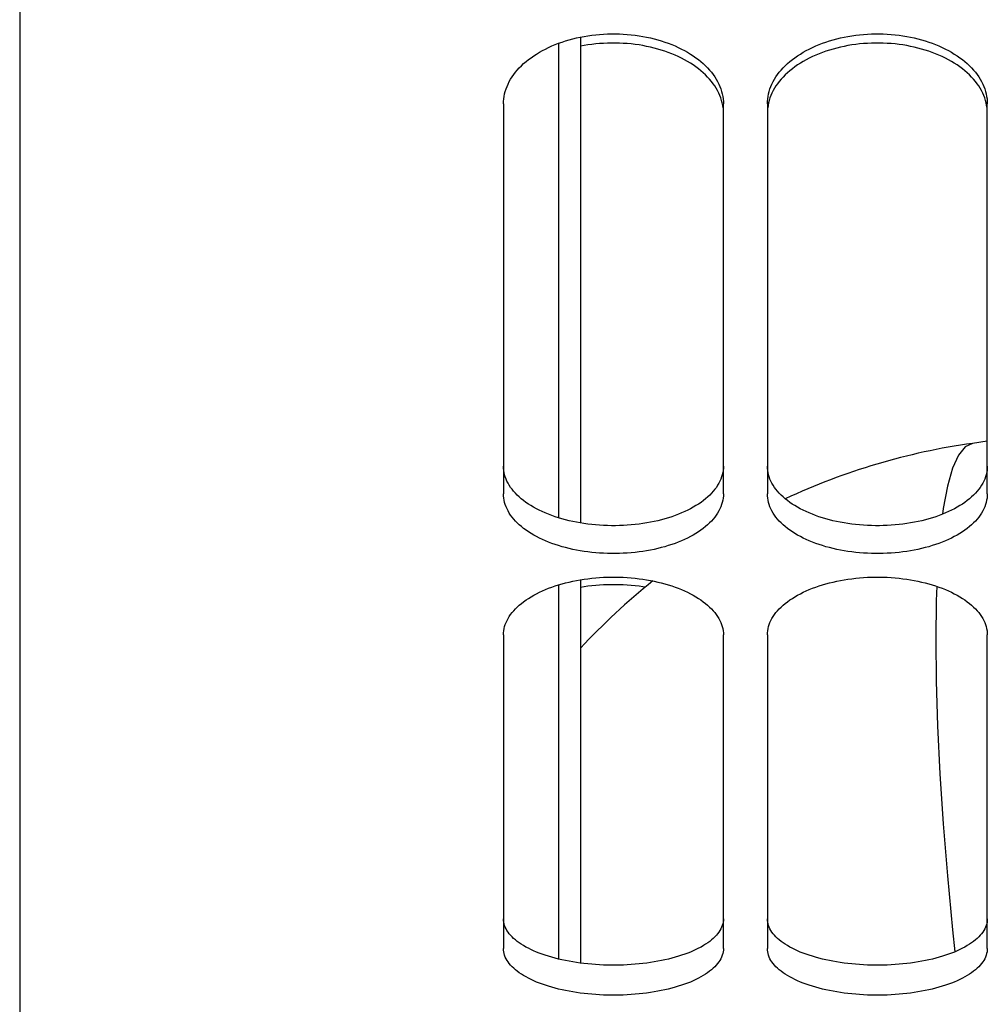
# Paper-space layout 'LSA473-8-009_1' of a CAD drawing. Units: millimetres. Extents: x 0 to 594, y 0 to 420.
# Drawn here: x 261 to 272, y 171 to 182 of the extents above; entities that cross this region are included whole.
import ezdxf

# ---------------------------------------------------------------- set-up
doc = ezdxf.new("R2010")
doc.units = ezdxf.units.MM
doc.header["$LTSCALE"] = 32.67
doc.layers.get('0').update_dxf_attribs({"linetype": 'CONTINUOUS'})
doc.layers.add('SOLIDES', color=7, linetype='CONTINUOUS')

psp = doc.layouts.new('LSA473-8-009_1')

# ---------------------------------------------------------------- linework, layer by layer
at = {"color": 7, "linetype": 'CONTINUOUS'}
for p, q in [((267.470571, 182.216903), (267.470571, 176.824409)), ((267.720571, 182.287388), (267.720571, 176.765523)), ((272.345571, 177.694283), (272.176772, 177.67056)), ((267.470571, 176.061738), (267.470571, 171.809355)), ((267.720571, 176.120058), (267.720571, 171.763578))]:
    psp.add_line(p, q, dxfattribs=at)
at = {"color": 9, "linetype": 'CONTINUOUS'}
for points in [[(272.176772, 177.67056), (272.092517, 177.630604), (272.016636, 177.535806), (271.949694, 177.386868), (271.892187, 177.184898), (271.844542, 176.931393), (271.836354, 176.865078)], [(271.770638, 176.045479), (271.763936, 175.882324), (271.758508, 175.445105), (271.763936, 174.969269), (271.780177, 174.458348), (271.807113, 173.916136), (271.844542, 173.346658), (271.892187, 172.754142), (271.949694, 172.142987), (271.976638, 171.891324)]]:
    psp.add_lwpolyline(points, dxfattribs=at)
at = {"color": 7, "linetype": 'CONTINUOUS'}
for start, end in [(98, 115.0127848), (128.5775102, 137.1665719)]:
    psp.add_arc((273.220571, 170.243549), 7.5, start, end, dxfattribs=at)
at = {"layer": 'SOLIDES', "color": 7, "linetype": 'CONTINUOUS'}
for p, q in [((261.345571, 288.843945), (261.345571, 164.3882)), ((266.845571, 181.529321), (266.845571, 177.098135)), ((269.345571, 177.098135), (269.345571, 181.529321)), ((269.845571, 181.529321), (269.845571, 177.098135)), ((272.345571, 177.098135), (272.345571, 181.529321)), ((266.845571, 175.494618), (266.845571, 171.929437)), ((269.345571, 171.929437), (269.345571, 175.494618)), ((269.845571, 175.494618), (269.845571, 171.929437)), ((272.345571, 171.929437), (272.345571, 175.494618))]:
    psp.add_line(p, q, dxfattribs=at)
for points in [[(266.845571, 181.529321), (266.846387, 181.557692), (266.848837, 181.58604), (266.85292, 181.614363), (266.858652, 181.642728), (266.866016, 181.671068), (266.874969, 181.699188), (266.885518, 181.727067), (266.897655, 181.754724), (266.911318, 181.782025), (266.926496, 181.808937), (266.9432, 181.835493), (266.961405, 181.861651), (266.981127, 181.88743), (267.002349, 181.912811), (267.024995, 181.937701), (267.0491, 181.962125), (267.074629, 181.986058), (267.101402, 182.009332), (267.129386, 182.031913), (267.158615, 182.053834), (267.189003, 182.075033), (267.220539, 182.0955), (267.253236, 182.115244), (267.287044, 182.134236), (267.322014, 182.152498), (267.358096, 182.170005), (267.39509, 182.186659), (267.433012, 182.202454), (267.471845, 182.217393), (267.511348, 182.231387), (267.551457, 182.244411), (267.592235, 182.256488), (267.633623, 182.267603), (267.675633, 182.277757), (267.718252, 182.286947), (267.761391, 182.295152), (267.80512, 182.30238), (267.84937, 182.308622), (267.893836, 182.313833), (267.93848, 182.318001), (267.98334, 182.321137), (268.028232, 182.323229), (268.073114, 182.324273), (268.118027, 182.324273), (268.162909, 182.323229), (268.207801, 182.321137), (268.252662, 182.318001), (268.297305, 182.313833), (268.341771, 182.308622), (268.386021, 182.30238), (268.42975, 182.295152), (268.472889, 182.286947), (268.515509, 182.277757), (268.557518, 182.267603), (268.598906, 182.256488), (268.639684, 182.244411), (268.679794, 182.231387), (268.719296, 182.217393), (268.758129, 182.202454), (268.796051, 182.186659), (268.833045, 182.170005), (268.869127, 182.152498), (268.904097, 182.134236), (268.937905, 182.115244), (268.970602, 182.0955), (269.002138, 182.075033), (269.032526, 182.053834), (269.061755, 182.031913), (269.089739, 182.009332), (269.116512, 181.986058), (269.142041, 181.962125), (269.166146, 181.937701), (269.188792, 181.912811), (269.210015, 181.88743), (269.229736, 181.861651), (269.247941, 181.835493), (269.264645, 181.808937), (269.279823, 181.782025), (269.293486, 181.754724), (269.305624, 181.727067), (269.316172, 181.699188), (269.325125, 181.671068), (269.332489, 181.642728), (269.338221, 181.614363), (269.342304, 181.58604), (269.344754, 181.557692), (269.345571, 181.529321)], [(269.845571, 181.529321), (269.846387, 181.557692), (269.848837, 181.58604), (269.85292, 181.614363), (269.858652, 181.642728), (269.866016, 181.671068), (269.874969, 181.699188), (269.885518, 181.727067), (269.897655, 181.754724), (269.911318, 181.782025), (269.926496, 181.808937), (269.9432, 181.835493), (269.961405, 181.861651), (269.981127, 181.88743), (270.002349, 181.912811), (270.024995, 181.937701), (270.0491, 181.962125), (270.074629, 181.986058), (270.101402, 182.009332), (270.129386, 182.031913), (270.158615, 182.053834), (270.189003, 182.075033), (270.220539, 182.0955), (270.253236, 182.115244), (270.287044, 182.134236), (270.322014, 182.152498), (270.358096, 182.170005), (270.39509, 182.186659), (270.433012, 182.202454), (270.471845, 182.217393), (270.511348, 182.231387), (270.551457, 182.244411), (270.592235, 182.256488), (270.633623, 182.267603), (270.675633, 182.277757), (270.718252, 182.286947), (270.761391, 182.295152), (270.80512, 182.30238), (270.84937, 182.308622), (270.893836, 182.313833), (270.93848, 182.318001), (270.98334, 182.321137), (271.028232, 182.323229), (271.073114, 182.324273), (271.118027, 182.324273), (271.162909, 182.323229), (271.207801, 182.321137), (271.252662, 182.318001), (271.297305, 182.313833), (271.341771, 182.308622), (271.386021, 182.30238), (271.42975, 182.295152), (271.472889, 182.286947), (271.515509, 182.277757), (271.557518, 182.267603), (271.598906, 182.256488), (271.639684, 182.244411), (271.679794, 182.231387), (271.719296, 182.217393), (271.758129, 182.202454), (271.796051, 182.186659), (271.833045, 182.170005), (271.869127, 182.152498), (271.904097, 182.134236), (271.937905, 182.115244), (271.970602, 182.0955), (272.002138, 182.075033), (272.032526, 182.053834), (272.061755, 182.031913), (272.089739, 182.009332), (272.116512, 181.986058), (272.142041, 181.962125), (272.166146, 181.937701), (272.188792, 181.912811), (272.210015, 181.88743), (272.229736, 181.861651), (272.247941, 181.835493), (272.264645, 181.808937), (272.279823, 181.782025), (272.293486, 181.754724), (272.305624, 181.727067), (272.316172, 181.699188), (272.325125, 181.671068), (272.332489, 181.642728), (272.338221, 181.614363), (272.342304, 181.58604), (272.344754, 181.557692), (272.345571, 181.529321)], [(269.325125, 181.568306), (269.316172, 181.596353), (269.305624, 181.624159), (269.293486, 181.651744), (269.279823, 181.678974), (269.264645, 181.705817), (269.247941, 181.732304), (269.229736, 181.758395), (269.210015, 181.784107), (269.188792, 181.809422), (269.166146, 181.834248), (269.142041, 181.85861), (269.116512, 181.88248), (269.089739, 181.905695), (269.061755, 181.928218), (269.032526, 181.950082), (269.002138, 181.971228), (268.970602, 181.991642), (268.937905, 182.011336), (268.904097, 182.030279), (268.869127, 182.048494), (268.833045, 182.065956), (268.796051, 182.082568), (268.758129, 182.098322), (268.719296, 182.113224), (268.679794, 182.127182), (268.639684, 182.140173), (268.598906, 182.15222), (268.557518, 182.163306), (268.515509, 182.173434), (268.472889, 182.182601), (268.42975, 182.190785), (268.386021, 182.197994), (268.341771, 182.204221), (268.297305, 182.209418), (268.252662, 182.213576), (268.207801, 182.216704), (268.162909, 182.218791), (268.118027, 182.219832), (268.073114, 182.219832), (268.028232, 182.218791), (267.98334, 182.216704), (267.93848, 182.213576), (267.893836, 182.209418), (267.84937, 182.204221), (267.80512, 182.197994), (267.761391, 182.190785), (267.720571, 182.18304)], [(272.325125, 181.568306), (272.316172, 181.596353), (272.305624, 181.624159), (272.293486, 181.651744), (272.279823, 181.678974), (272.264645, 181.705817), (272.247941, 181.732304), (272.229736, 181.758395), (272.210015, 181.784107), (272.188792, 181.809422), (272.166146, 181.834248), (272.142041, 181.85861), (272.116512, 181.88248), (272.089739, 181.905695), (272.061755, 181.928218), (272.032526, 181.950082), (272.002138, 181.971228), (271.970602, 181.991642), (271.937905, 182.011336), (271.904097, 182.030279), (271.869127, 182.048494), (271.833045, 182.065956), (271.796051, 182.082568), (271.758129, 182.098322), (271.719296, 182.113224), (271.679794, 182.127182), (271.639684, 182.140173), (271.598906, 182.15222), (271.557518, 182.163306), (271.515509, 182.173434), (271.472889, 182.182601), (271.42975, 182.190785), (271.386021, 182.197994), (271.341771, 182.204221), (271.297305, 182.209418), (271.252662, 182.213576), (271.207801, 182.216704), (271.162909, 182.218791), (271.118027, 182.219832), (271.073114, 182.219832), (271.028232, 182.218791), (270.98334, 182.216704), (270.93848, 182.213576), (270.893836, 182.209418), (270.84937, 182.204221), (270.80512, 182.197994), (270.761391, 182.190785), (270.718252, 182.182601), (270.675633, 182.173434), (270.633623, 182.163306), (270.592235, 182.15222), (270.551457, 182.140173), (270.511348, 182.127182), (270.471845, 182.113224), (270.433012, 182.098322), (270.39509, 182.082568), (270.358096, 182.065956), (270.322014, 182.048494), (270.287044, 182.030279), (270.253236, 182.011336), (270.220539, 181.991642), (270.189003, 181.971228), (270.158615, 181.950082), (270.129386, 181.928218), (270.101402, 181.905695), (270.074629, 181.88248), (270.0491, 181.85861), (270.024995, 181.834248), (270.002349, 181.809422), (269.981127, 181.784107), (269.961405, 181.758395), (269.9432, 181.732304), (269.926496, 181.705817), (269.911318, 181.678974), (269.897655, 181.651744), (269.885518, 181.624159), (269.874969, 181.596353), (269.866016, 181.568306)], [(269.342304, 181.483499), (269.338221, 181.511749), (269.332489, 181.540039), (269.325125, 181.568306)], [(269.866016, 181.568306), (269.858652, 181.540039), (269.85292, 181.511749), (269.848837, 181.483499)], [(272.342304, 181.483499), (272.338221, 181.511749), (272.332489, 181.540039), (272.325125, 181.568306)], [(269.345571, 177.098135), (269.344754, 177.073334), (269.342304, 177.048594), (269.338221, 177.023915), (269.332489, 176.99924), (269.325125, 176.974625), (269.316172, 176.950241), (269.305624, 176.926105), (269.293486, 176.902198), (269.279823, 176.878635), (269.264645, 176.855443), (269.247941, 176.832594), (269.229736, 176.81012), (269.210015, 176.788004), (269.188792, 176.766262), (269.166146, 176.744969), (269.142041, 176.724104), (269.116512, 176.703688), (269.089739, 176.683859), (269.061755, 176.664646), (269.032526, 176.646018), (269.002138, 176.628025), (268.970602, 176.610674), (268.937905, 176.593954), (268.904097, 176.57789), (268.869127, 176.562459), (268.833045, 176.54768), (268.796051, 176.533635), (268.758129, 176.520327), (268.719296, 176.50775), (268.679794, 176.495979), (268.639684, 176.485032), (268.598906, 176.474888), (268.557518, 176.465558), (268.515509, 176.457041), (268.472889, 176.449336), (268.42975, 176.44246), (268.386021, 176.436405), (268.341771, 176.431178), (268.297305, 176.426816), (268.252662, 176.423328), (268.207801, 176.420704), (268.162909, 176.418954), (268.118027, 176.418081), (268.073114, 176.418081), (268.028232, 176.418954), (267.98334, 176.420704), (267.93848, 176.423328), (267.893836, 176.426816), (267.84937, 176.431178), (267.80512, 176.436405), (267.761391, 176.44246), (267.718252, 176.449336), (267.675633, 176.457041), (267.633623, 176.465558), (267.592235, 176.474888), (267.551457, 176.485032), (267.511348, 176.495979), (267.471845, 176.50775), (267.433012, 176.520327), (267.39509, 176.533635), (267.358096, 176.54768), (267.322014, 176.562459), (267.287044, 176.57789), (267.253236, 176.593954), (267.220539, 176.610674), (267.189003, 176.628025), (267.158615, 176.646018), (267.129386, 176.664646), (267.101402, 176.683859), (267.074629, 176.703688), (267.0491, 176.724104), (267.024995, 176.744969), (267.002349, 176.766262), (266.981127, 176.788004), (266.961405, 176.81012), (266.9432, 176.832594), (266.926496, 176.855443), (266.911318, 176.878635), (266.897655, 176.902198), (266.885518, 176.926105), (266.874969, 176.950241), (266.866016, 176.974625), (266.858652, 176.99924), (266.85292, 177.023915), (266.848837, 177.048594), (266.846387, 177.073334), (266.845571, 177.098135)], [(272.345571, 177.098135), (272.344754, 177.073334), (272.342304, 177.048594), (272.338221, 177.023915), (272.332489, 176.99924), (272.325125, 176.974625), (272.316172, 176.950241), (272.305624, 176.926105), (272.293486, 176.902198), (272.279823, 176.878635), (272.264645, 176.855443), (272.247941, 176.832594), (272.229736, 176.81012), (272.210015, 176.788004), (272.188792, 176.766262), (272.166146, 176.744969), (272.142041, 176.724104), (272.116512, 176.703688), (272.089739, 176.683859), (272.061755, 176.664646), (272.032526, 176.646018), (272.002138, 176.628025), (271.970602, 176.610674), (271.937905, 176.593954), (271.904097, 176.57789), (271.869127, 176.562459), (271.833045, 176.54768), (271.796051, 176.533635), (271.758129, 176.520327), (271.719296, 176.50775), (271.679794, 176.495979), (271.639684, 176.485032), (271.598906, 176.474888), (271.557518, 176.465558), (271.515509, 176.457041), (271.472889, 176.449336), (271.42975, 176.44246), (271.386021, 176.436405), (271.341771, 176.431178), (271.297305, 176.426816), (271.252662, 176.423328), (271.207801, 176.420704), (271.162909, 176.418954), (271.118027, 176.418081), (271.073114, 176.418081), (271.028232, 176.418954), (270.98334, 176.420704), (270.93848, 176.423328), (270.893836, 176.426816), (270.84937, 176.431178), (270.80512, 176.436405), (270.761391, 176.44246), (270.718252, 176.449336), (270.675633, 176.457041), (270.633623, 176.465558), (270.592235, 176.474888), (270.551457, 176.485032), (270.511348, 176.495979), (270.471845, 176.50775), (270.433012, 176.520327), (270.39509, 176.533635), (270.358096, 176.54768), (270.322014, 176.562459), (270.287044, 176.57789), (270.253236, 176.593954), (270.220539, 176.610674), (270.189003, 176.628025), (270.158615, 176.646018), (270.129386, 176.664646), (270.101402, 176.683859), (270.074629, 176.703688), (270.0491, 176.724104), (270.024995, 176.744969), (270.002349, 176.766262), (269.981127, 176.788004), (269.961405, 176.81012), (269.9432, 176.832594), (269.926496, 176.855443), (269.911318, 176.878635), (269.897655, 176.902198), (269.885518, 176.926105), (269.874969, 176.950241), (269.866016, 176.974625), (269.858652, 176.99924), (269.85292, 177.023915), (269.848837, 177.048594), (269.846387, 177.073334), (269.845571, 177.098135)], [(266.845571, 175.494618), (266.846387, 175.517953), (266.848837, 175.541275), (266.85292, 175.564583), (266.858652, 175.58793), (266.866016, 175.611263), (266.874969, 175.63442), (266.885518, 175.657383), (266.897655, 175.68017), (266.911318, 175.702668), (266.926496, 175.724852), (266.9432, 175.746746), (266.961405, 175.768317), (266.981127, 175.78958), (267.002349, 175.810519), (267.024995, 175.831058), (267.0491, 175.851217), (267.074629, 175.870973), (267.101402, 175.89019), (267.129386, 175.908838), (267.158615, 175.926944), (267.189003, 175.944458), (267.220539, 175.961369), (267.253236, 175.977686), (267.287044, 175.993383), (267.322014, 176.008479), (267.358096, 176.022954), (267.39509, 176.036725), (267.433012, 176.049788), (267.471845, 176.062144), (267.511348, 176.07372), (267.551457, 176.084495), (267.592235, 176.094488), (267.633623, 176.103685), (267.675633, 176.112087), (267.718252, 176.119693), (267.761391, 176.126484), (267.80512, 176.132466), (267.84937, 176.137633), (267.893836, 176.141947), (267.93848, 176.145397), (267.98334, 176.147993), (268.028232, 176.149725), (268.073114, 176.15059), (268.118027, 176.15059), (268.162909, 176.149725), (268.207801, 176.147993), (268.252662, 176.145397), (268.297305, 176.141947), (268.341771, 176.137633), (268.386021, 176.132466), (268.42975, 176.126484), (268.472889, 176.119693), (268.515509, 176.112087), (268.557518, 176.103685), (268.598906, 176.094488), (268.639684, 176.084495), (268.679794, 176.07372), (268.719296, 176.062144), (268.758129, 176.049788), (268.796051, 176.036725), (268.833045, 176.022954), (268.869127, 176.008479), (268.904097, 175.993383), (268.937905, 175.977686), (268.970602, 175.961369), (269.002138, 175.944458), (269.032526, 175.926944), (269.061755, 175.908838), (269.089739, 175.89019), (269.116512, 175.870973), (269.142041, 175.851217), (269.166146, 175.831058), (269.188792, 175.810519), (269.210015, 175.78958), (269.229736, 175.768317), (269.247941, 175.746746), (269.264645, 175.724852), (269.279823, 175.702668), (269.293486, 175.68017), (269.305624, 175.657383), (269.316172, 175.63442), (269.325125, 175.611263), (269.332489, 175.58793), (269.338221, 175.564583), (269.342304, 175.541275), (269.344754, 175.517953), (269.345571, 175.494618)], [(269.845571, 175.494618), (269.846387, 175.517953), (269.848837, 175.541275), (269.85292, 175.564583), (269.858652, 175.58793), (269.866016, 175.611263), (269.874969, 175.63442), (269.885518, 175.657383), (269.897655, 175.68017), (269.911318, 175.702668), (269.926496, 175.724852), (269.9432, 175.746746), (269.961405, 175.768317), (269.981127, 175.78958), (270.002349, 175.810519), (270.024995, 175.831058), (270.0491, 175.851217), (270.074629, 175.870973), (270.101402, 175.89019), (270.129386, 175.908838), (270.158615, 175.926944), (270.189003, 175.944458), (270.220539, 175.961369), (270.253236, 175.977686), (270.287044, 175.993383), (270.322014, 176.008479), (270.358096, 176.022954), (270.39509, 176.036725), (270.433012, 176.049788), (270.471845, 176.062144), (270.511348, 176.07372), (270.551457, 176.084495), (270.592235, 176.094488), (270.633623, 176.103685), (270.675633, 176.112087), (270.718252, 176.119693), (270.761391, 176.126484), (270.80512, 176.132466), (270.84937, 176.137633), (270.893836, 176.141947), (270.93848, 176.145397), (270.98334, 176.147993), (271.028232, 176.149725), (271.073114, 176.15059), (271.118027, 176.15059), (271.162909, 176.149725), (271.207801, 176.147993), (271.252662, 176.145397), (271.297305, 176.141947), (271.341771, 176.137633), (271.386021, 176.132466), (271.42975, 176.126484), (271.472889, 176.119693), (271.515509, 176.112087), (271.557518, 176.103685), (271.598906, 176.094488), (271.639684, 176.084495), (271.679794, 176.07372), (271.719296, 176.062144), (271.758129, 176.049788), (271.796051, 176.036725), (271.833045, 176.022954), (271.869127, 176.008479), (271.904097, 175.993383), (271.937905, 175.977686), (271.970602, 175.961369), (272.002138, 175.944458), (272.032526, 175.926944), (272.061755, 175.908838), (272.089739, 175.89019), (272.116512, 175.870973), (272.142041, 175.851217), (272.166146, 175.831058), (272.188792, 175.810519), (272.210015, 175.78958), (272.229736, 175.768317), (272.247941, 175.746746), (272.264645, 175.724852), (272.279823, 175.702668), (272.293486, 175.68017), (272.305624, 175.657383), (272.316172, 175.63442), (272.325125, 175.611263), (272.332489, 175.58793), (272.338221, 175.564583), (272.342304, 175.541275), (272.344754, 175.517953), (272.345571, 175.494618)], [(268.461217, 176.0352), (268.42975, 176.040137), (268.386021, 176.0461), (268.341771, 176.051249), (268.297305, 176.055548), (268.252662, 176.058987), (268.207801, 176.061574), (268.162909, 176.0633), (268.118027, 176.064162), (268.073114, 176.064162), (268.028232, 176.0633), (267.98334, 176.061574), (267.93848, 176.058987), (267.893836, 176.055548), (267.84937, 176.051249), (267.80512, 176.0461), (267.761391, 176.040137), (267.720571, 176.033733)], [(269.345571, 171.929437), (269.344754, 171.909992), (269.342304, 171.890601), (269.338221, 171.871265), (269.332489, 171.851938), (269.325125, 171.832665), (269.316172, 171.813579), (269.305624, 171.794693), (269.293486, 171.775993), (269.279823, 171.757568), (269.264645, 171.73944), (269.247941, 171.721584), (269.229736, 171.704027), (269.210015, 171.686756), (269.188792, 171.669782), (269.166146, 171.653163), (269.142041, 171.636884), (269.116512, 171.620959), (269.089739, 171.605496), (269.061755, 171.590519), (269.032526, 171.576001), (269.002138, 171.561981), (268.970602, 171.548465), (268.937905, 171.535444), (268.904097, 171.522936), (268.869127, 171.510925), (268.833045, 171.499423), (268.796051, 171.488495), (268.758129, 171.478142), (268.719296, 171.46836), (268.679794, 171.459206), (268.639684, 171.450695), (268.598906, 171.442809), (268.557518, 171.435557), (268.515509, 171.428938), (268.472889, 171.42295), (268.42975, 171.417607), (268.386021, 171.412903), (268.341771, 171.408843), (268.297305, 171.405454), (268.252662, 171.402745), (268.207801, 171.400707), (268.162909, 171.399348), (268.118027, 171.398669), (268.073114, 171.398669), (268.028232, 171.399348), (267.98334, 171.400707), (267.93848, 171.402745), (267.893836, 171.405454), (267.84937, 171.408843), (267.80512, 171.412903), (267.761391, 171.417607), (267.718252, 171.42295), (267.675633, 171.428938), (267.633623, 171.435557), (267.592235, 171.442809), (267.551457, 171.450695), (267.511348, 171.459206), (267.471845, 171.46836), (267.433012, 171.478142), (267.39509, 171.488495), (267.358096, 171.499423), (267.322014, 171.510925), (267.287044, 171.522936), (267.253236, 171.535444), (267.220539, 171.548465), (267.189003, 171.561981), (267.158615, 171.576001), (267.129386, 171.590519), (267.101402, 171.605496), (267.074629, 171.620959), (267.0491, 171.636884), (267.024995, 171.653163), (267.002349, 171.669782), (266.981127, 171.686756), (266.961405, 171.704027), (266.9432, 171.721584), (266.926496, 171.73944), (266.911318, 171.757568), (266.897655, 171.775993), (266.885518, 171.794693), (266.874969, 171.813579), (266.866016, 171.832665), (266.858652, 171.851938), (266.85292, 171.871265), (266.848837, 171.890601), (266.846387, 171.909992), (266.845571, 171.929437)], [(272.345571, 171.929437), (272.344754, 171.909992), (272.342304, 171.890601), (272.338221, 171.871265), (272.332489, 171.851938), (272.325125, 171.832665), (272.316172, 171.813579), (272.305624, 171.794693), (272.293486, 171.775993), (272.279823, 171.757568), (272.264645, 171.73944), (272.247941, 171.721584), (272.229736, 171.704027), (272.210015, 171.686756), (272.188792, 171.669782), (272.166146, 171.653163), (272.142041, 171.636884), (272.116512, 171.620959), (272.089739, 171.605496), (272.061755, 171.590519), (272.032526, 171.576001), (272.002138, 171.561981), (271.970602, 171.548465), (271.937905, 171.535444), (271.904097, 171.522936), (271.869127, 171.510925), (271.833045, 171.499423), (271.796051, 171.488495), (271.758129, 171.478142), (271.719296, 171.46836), (271.679794, 171.459206), (271.639684, 171.450695), (271.598906, 171.442809), (271.557518, 171.435557), (271.515509, 171.428938), (271.472889, 171.42295), (271.42975, 171.417607), (271.386021, 171.412903), (271.341771, 171.408843), (271.297305, 171.405454), (271.252662, 171.402745), (271.207801, 171.400707), (271.162909, 171.399348), (271.118027, 171.398669), (271.073114, 171.398669), (271.028232, 171.399348), (270.98334, 171.400707), (270.93848, 171.402745), (270.893836, 171.405454), (270.84937, 171.408843), (270.80512, 171.412903), (270.761391, 171.417607), (270.718252, 171.42295), (270.675633, 171.428938), (270.633623, 171.435557), (270.592235, 171.442809), (270.551457, 171.450695), (270.511348, 171.459206), (270.471845, 171.46836), (270.433012, 171.478142), (270.39509, 171.488495), (270.358096, 171.499423), (270.322014, 171.510925), (270.287044, 171.522936), (270.253236, 171.535444), (270.220539, 171.548465), (270.189003, 171.561981), (270.158615, 171.576001), (270.129386, 171.590519), (270.101402, 171.605496), (270.074629, 171.620959), (270.0491, 171.636884), (270.024995, 171.653163), (270.002349, 171.669782), (269.981127, 171.686756), (269.961405, 171.704027), (269.9432, 171.721584), (269.926496, 171.73944), (269.911318, 171.757568), (269.897655, 171.775993), (269.885518, 171.794693), (269.874969, 171.813579), (269.866016, 171.832665), (269.858652, 171.851938), (269.85292, 171.871265), (269.848837, 171.890601), (269.846387, 171.909992), (269.845571, 171.929437)]]:
    psp.add_lwpolyline(points, dxfattribs=at)
at = {"layer": 'SOLIDES', "color": 3, "linetype": 'CONTINUOUS'}
for points in [[(269.345571, 177.411536), (269.344759, 177.386931), (269.342324, 177.362384), (269.338264, 177.337896), (269.332567, 177.31341), (269.325245, 177.288983), (269.316342, 177.264781), (269.305851, 177.240821), (269.293779, 177.217084), (269.280186, 177.193686), (269.265083, 177.170651), (269.248459, 177.147952), (269.230337, 177.12562), (269.210701, 177.103641), (269.189566, 177.082027), (269.167006, 177.060854), (269.142984, 177.0401), (269.117536, 177.019785), (269.090838, 177.000048), (269.062922, 176.980918), (269.033757, 176.962364), (269.003425, 176.944436), (268.971938, 176.927144), (268.939286, 176.910477), (268.905511, 176.894457), (268.870565, 176.879065), (268.834496, 176.864319), (268.797503, 176.850301), (268.759568, 176.837012), (268.720708, 176.82445), (268.681168, 176.812689), (268.641009, 176.801749), (268.600171, 176.791608), (268.558713, 176.78228), (268.516626, 176.773762), (268.47392, 176.766056), (268.430685, 176.759177), (268.38685, 176.753119), (268.342486, 176.747888), (268.2979, 176.743523), (268.25313, 176.740032), (268.208137, 176.737405), (268.163112, 176.735653), (268.118095, 176.734779), (268.073046, 176.734779), (268.028029, 176.735653), (267.983004, 176.737405), (267.938011, 176.740032), (267.893241, 176.743523), (267.848655, 176.747888), (267.804291, 176.753119), (267.760456, 176.759177), (267.717221, 176.766056), (267.674515, 176.773762), (267.632428, 176.78228), (267.59097, 176.791608), (267.550132, 176.801749), (267.509973, 176.812689), (267.470433, 176.82445), (267.431573, 176.837012), (267.393638, 176.850301), (267.356645, 176.864319), (267.320576, 176.879065), (267.28563, 176.894457), (267.251855, 176.910477), (267.219203, 176.927144), (267.187717, 176.944436), (267.157384, 176.962364), (267.128219, 176.980918), (267.100303, 177.000048), (267.073605, 177.019785), (267.048157, 177.0401), (267.024136, 177.060854), (267.001575, 177.082027), (266.98044, 177.103641), (266.960804, 177.12562), (266.942682, 177.147952), (266.926058, 177.170651), (266.910955, 177.193686), (266.897362, 177.217084), (266.88529, 177.240821), (266.874799, 177.264781), (266.865896, 177.288983), (266.858574, 177.31341), (266.852877, 177.337896), (266.848817, 177.362384), (266.846382, 177.386931), (266.845571, 177.411536)], [(272.345571, 177.411536), (272.344759, 177.386931), (272.342324, 177.362384), (272.338264, 177.337896), (272.332567, 177.31341), (272.325245, 177.288983), (272.316342, 177.264781), (272.305851, 177.240821), (272.293779, 177.217084), (272.280186, 177.193686), (272.265083, 177.170651), (272.248459, 177.147952), (272.230337, 177.12562), (272.210701, 177.103641), (272.189566, 177.082027), (272.167006, 177.060854), (272.142984, 177.0401), (272.117536, 177.019785), (272.090838, 177.000048), (272.062922, 176.980918), (272.033757, 176.962364), (272.003425, 176.944436), (271.971938, 176.927144), (271.939286, 176.910477), (271.905511, 176.894457), (271.870565, 176.879065), (271.834496, 176.864319), (271.797503, 176.850301), (271.759568, 176.837012), (271.720708, 176.82445), (271.681168, 176.812689), (271.641009, 176.801749), (271.600171, 176.791608), (271.558713, 176.78228), (271.516626, 176.773762), (271.47392, 176.766056), (271.430685, 176.759177), (271.38685, 176.753119), (271.342486, 176.747888), (271.2979, 176.743523), (271.25313, 176.740032), (271.208137, 176.737405), (271.163112, 176.735653), (271.118095, 176.734779), (271.073046, 176.734779), (271.028029, 176.735653), (270.983004, 176.737405), (270.938011, 176.740032), (270.893241, 176.743523), (270.848655, 176.747888), (270.804291, 176.753119), (270.760456, 176.759177), (270.717221, 176.766056), (270.674515, 176.773762), (270.632428, 176.78228), (270.59097, 176.791608), (270.550132, 176.801749), (270.509973, 176.812689), (270.470433, 176.82445), (270.431573, 176.837012), (270.393638, 176.850301), (270.356645, 176.864319), (270.320576, 176.879065), (270.28563, 176.894457), (270.251855, 176.910477), (270.219203, 176.927144), (270.187717, 176.944436), (270.157384, 176.962364), (270.128219, 176.980918), (270.100303, 177.000048), (270.073605, 177.019785), (270.048157, 177.0401), (270.024136, 177.060854), (270.001575, 177.082027), (269.98044, 177.103641), (269.960804, 177.12562), (269.942682, 177.147952), (269.926058, 177.170651), (269.910955, 177.193686), (269.897362, 177.217084), (269.88529, 177.240821), (269.874799, 177.264781), (269.865896, 177.288983), (269.858574, 177.31341), (269.852877, 177.337896), (269.848817, 177.362384), (269.846382, 177.386931), (269.845571, 177.411536)], [(269.345571, 172.267888), (269.344759, 172.248597), (269.342324, 172.229357), (269.338264, 172.21017), (269.332567, 172.190992), (269.325245, 172.171866), (269.316342, 172.152922), (269.305851, 172.134174), (269.293779, 172.115607), (269.280186, 172.097311), (269.265083, 172.079304), (269.248459, 172.061566), (269.230337, 172.044121), (269.210701, 172.026956), (269.189566, 172.010082), (269.167006, 171.993557), (269.142984, 171.977363), (269.117536, 171.961517), (269.090838, 171.946126), (269.062922, 171.931212), (269.033757, 171.916752), (269.003425, 171.902783), (268.971938, 171.889313), (268.939286, 171.876333), (268.905511, 171.86386), (268.870565, 171.851879), (268.834496, 171.840402), (268.797503, 171.829495), (268.759568, 171.819157), (268.720708, 171.809386), (268.681168, 171.80024), (268.641009, 171.791734), (268.600171, 171.783851), (268.558713, 171.7766), (268.516626, 171.76998), (268.47392, 171.763992), (268.430685, 171.758647), (268.38685, 171.753941), (268.342486, 171.749877), (268.2979, 171.746486), (268.25313, 171.743774), (268.208137, 171.741733), (268.163112, 171.740373), (268.118095, 171.739693), (268.073046, 171.739693), (268.028029, 171.740373), (267.983004, 171.741733), (267.938011, 171.743774), (267.893241, 171.746486), (267.848655, 171.749877), (267.804291, 171.753941), (267.760456, 171.758647), (267.717221, 171.763992), (267.674515, 171.76998), (267.632428, 171.7766), (267.59097, 171.783851), (267.550132, 171.791734), (267.509973, 171.80024), (267.470433, 171.809386), (267.431573, 171.819157), (267.393638, 171.829495), (267.356645, 171.840402), (267.320576, 171.851879), (267.28563, 171.86386), (267.251855, 171.876333), (267.219203, 171.889313), (267.187717, 171.902783), (267.157384, 171.916752), (267.128219, 171.931212), (267.100303, 171.946126), (267.073605, 171.961517), (267.048157, 171.977363), (267.024136, 171.993557), (267.001575, 172.010082), (266.98044, 172.026956), (266.960804, 172.044121), (266.942682, 172.061566), (266.926058, 172.079304), (266.910955, 172.097311), (266.897362, 172.115607), (266.88529, 172.134174), (266.874799, 172.152922), (266.865896, 172.171866), (266.858574, 172.190992), (266.852877, 172.21017), (266.848817, 172.229357), (266.846382, 172.248597), (266.845571, 172.267888)], [(272.345571, 172.267888), (272.344759, 172.248597), (272.342324, 172.229357), (272.338264, 172.21017), (272.332567, 172.190992), (272.325245, 172.171866), (272.316342, 172.152922), (272.305851, 172.134174), (272.293779, 172.115607), (272.280186, 172.097311), (272.265083, 172.079304), (272.248459, 172.061566), (272.230337, 172.044121), (272.210701, 172.026956), (272.189566, 172.010082), (272.167006, 171.993557), (272.142984, 171.977363), (272.117536, 171.961517), (272.090838, 171.946126), (272.062922, 171.931212), (272.033757, 171.916752), (272.003425, 171.902783), (271.971938, 171.889313), (271.939286, 171.876333), (271.905511, 171.86386), (271.870565, 171.851879), (271.834496, 171.840402), (271.797503, 171.829495), (271.759568, 171.819157), (271.720708, 171.809386), (271.681168, 171.80024), (271.641009, 171.791734), (271.600171, 171.783851), (271.558713, 171.7766), (271.516626, 171.76998), (271.47392, 171.763992), (271.430685, 171.758647), (271.38685, 171.753941), (271.342486, 171.749877), (271.2979, 171.746486), (271.25313, 171.743774), (271.208137, 171.741733), (271.163112, 171.740373), (271.118095, 171.739693), (271.073046, 171.739693), (271.028029, 171.740373), (270.983004, 171.741733), (270.938011, 171.743774), (270.893241, 171.746486), (270.848655, 171.749877), (270.804291, 171.753941), (270.760456, 171.758647), (270.717221, 171.763992), (270.674515, 171.76998), (270.632428, 171.7766), (270.59097, 171.783851), (270.550132, 171.791734), (270.509973, 171.80024), (270.470433, 171.809386), (270.431573, 171.819157), (270.393638, 171.829495), (270.356645, 171.840402), (270.320576, 171.851879), (270.28563, 171.86386), (270.251855, 171.876333), (270.219203, 171.889313), (270.187717, 171.902783), (270.157384, 171.916752), (270.128219, 171.931212), (270.100303, 171.946126), (270.073605, 171.961517), (270.048157, 171.977363), (270.024136, 171.993557), (270.001575, 172.010082), (269.98044, 172.026956), (269.960804, 172.044121), (269.942682, 172.061566), (269.926058, 172.079304), (269.910955, 172.097311), (269.897362, 172.115607), (269.88529, 172.134174), (269.874799, 172.152922), (269.865896, 172.171866), (269.858574, 172.190992), (269.852877, 172.21017), (269.848817, 172.229357), (269.846382, 172.248597), (269.845571, 172.267888)]]:
    psp.add_lwpolyline(points, dxfattribs=at)

doc.saveas('drawing.dxf')
